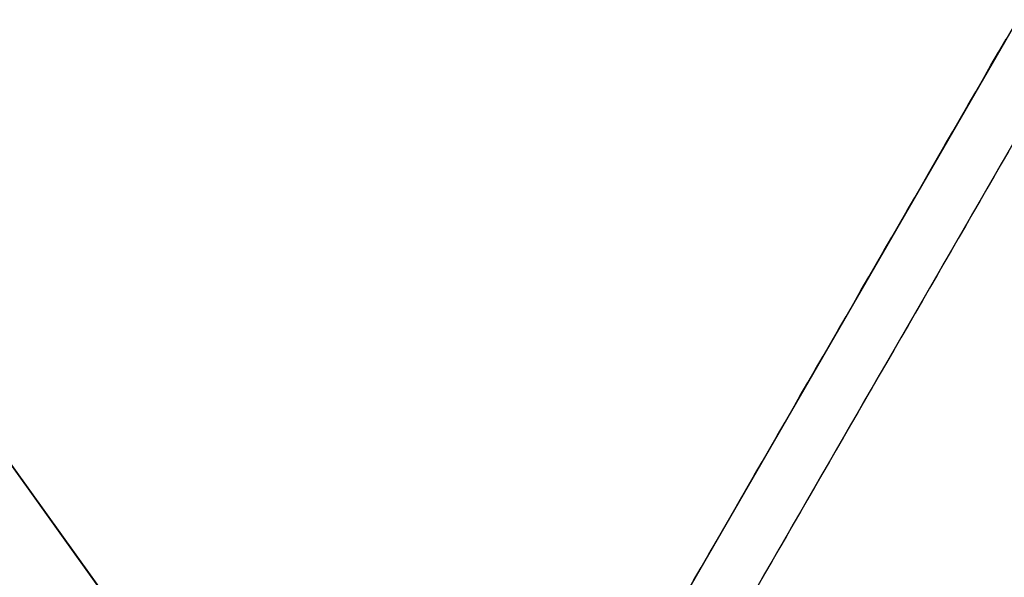
# Model space of a CAD drawing. Units: inches. Extents: x -2 to 465, y -6 to 339.
# Drawn here: x 94 to 95, y 52 to 53 of the extents above; entities that cross this region are included whole.
import ezdxf

# ---------------------------------------------------------------- set-up
doc = ezdxf.new("R2010")
doc.units = ezdxf.units.IN
doc.header["$MEASUREMENT"] = 0
doc.layers.add('SEAT-LEG', color=5, linetype='Continuous')

# ---------------------------------------------------------------- blocks, each defined once
blk = doc.blocks.new('ONOCSN120_0T')
at = {"layer": 'SEAT-LEG'}
for points, invisible_edges in [([(-7.98319, -1.41785), (-7.98319, -1.19697), (-6.79251, -1.31121), (-7.35077, -2.54315)], 10), ([(-7.94107, -1.21666, 0.94922), (-6.03514, -1.21666, 28.85827), (-5.63642, -1.21666, 11.69235), (-5.86276, -1.21666, 8.73272)], 15), ([(-7.35077, -2.54315), (-6.79251, -1.31121), (-6.80532, -1.33948, 0.07874)], 14), ([(-5.63642, -1.33477, 11.69235), (-6.03514, -1.33477, 28.85827), (-8.01319, -1.33477, 0.29528), (-5.86276, -1.33477, 8.73272)], 13), ([(-8.01319, -1.33477, 0.29528), (-6.38496, -1.33477, 0.98773), (-5.85693, -1.33477, 8.53887), (-5.86276, -1.33477, 8.73272)], 9), ([(-7.35011, -2.5417, 0.07874), (-6.80532, -1.33948, 0.07874), (-7.98319, -1.41785, 0.07276)], 14), ([(-6.80532, -1.33948, 0.07874), (-7.35011, -2.5417, 0.07874), (-7.35077, -2.54315)], 14), ([(-7.3955, -2.64348, 0.29521), (-8.08121, -1.45288, 0.29528), (-6.10316, -1.45288, 28.85827)], 12), ([(-7.3955, -2.64348, 0.29521), (-6.10316, -1.45288, 28.85827), (-7.37798, -2.67388, 0.29528)], 3), ([(-5.39993, -2.67388, 28.85827), (-7.37798, -2.67388, 0.29528), (-6.10316, -1.45288, 28.85827)], 2), ([(-6.16764, -1.84669, 26.61659), (-8.18325, -1.51194, 0.29528), (-6.09095, -1.98742, 26.55367)], 3), ([(-8.18325, -1.51194, 0.29528), (-8.17207, -1.53134, 0.29528), (-6.00692, -2.13601, 26.53117)], 14), ([(-8.18325, -1.51194, 0.29528), (-6.16764, -1.84669, 26.61659), (-6.23248, -1.72213, 26.71624)], 13), ([(-6.23248, -1.72213, 26.71624), (-6.28163, -1.6211, 26.84671), (-8.18325, -1.51194, 0.29528)], 14), ([(-6.3122, -1.54956, 27.00032), (-8.18325, -1.51194, 0.29528), (-6.28163, -1.6211, 26.84671)], 3), ([(-6.00692, -2.13601, 26.53117), (-6.09095, -1.98742, 26.55367), (-8.18325, -1.51194, 0.29528)], 14), ([(-6.00692, -2.13601, 26.53117), (-8.17207, -1.53134, 0.29528), (-7.48014, -2.73272, 0.29528), (-5.92053, -2.2837, 26.55043)], 5), ([(-5.83686, -2.42176, 26.61031), (-5.92053, -2.2837, 26.55043), (-7.48014, -2.73272, 0.29528)], 14), ([(-5.83686, -2.42176, 26.61031), (-7.48014, -2.73272, 0.29528), (-5.76087, -2.54205, 26.70728)], 3), ([(-5.69703, -2.63746, 26.83561), (-5.76087, -2.54205, 26.70728), (-7.48014, -2.73272, 0.29528)], 14), ([(-5.69703, -2.63746, 26.83561), (-7.48014, -2.73272, 0.29528), (-5.64912, -2.70236, 26.98773)], 3), ([(-6.85256, -2.67388, 7.88232), (-6.8828, -2.69288, 7.9214), (-6.86802, -2.67388, 7.65917)], 3), ([(-6.8828, -2.69288, 7.9214), (-6.83711, -2.67388, 8.10547), (-6.86175, -2.69218, 8.2079)], 15), ([(-6.83711, -2.67388, 8.10547), (-6.8828, -2.69288, 7.9214), (-6.85256, -2.67388, 7.88232)], 3), ([(-6.83964, -2.68837, 8.4317), (-6.86175, -2.69218, 8.2079), (-6.82166, -2.67388, 8.32862)], 15), ([(-6.83711, -2.67388, 8.10547), (-6.82166, -2.67388, 8.32862), (-6.86175, -2.69218, 8.2079)], 14), ([(-6.8062, -2.67388, 8.55177), (-6.82839, -2.69266, 8.70164), (-6.83964, -2.68837, 8.4317)], 15), ([(-6.83964, -2.68837, 8.4317), (-6.82166, -2.67388, 8.32862), (-6.8062, -2.67388, 8.55177)], 13), ([(-6.82839, -2.69266, 8.70164), (-6.8062, -2.67388, 8.55177), (-6.79075, -2.67388, 8.77491)], 13), ([(-6.79075, -2.67388, 8.77491), (-6.7753, -2.67388, 8.99806), (-6.82839, -2.69266, 8.70164)], 14), ([(-6.7753, -2.67388, 8.99806), (-6.79468, -2.68952, 9.10964), (-6.82839, -2.69266, 8.70164)], 15), ([(-6.79475, -2.70208, 9.42311), (-6.75984, -2.67388, 9.22121), (-6.74439, -2.67388, 9.44436)], 13), ([(-6.79475, -2.70208, 9.42311), (-6.79468, -2.68952, 9.10964), (-6.75984, -2.67388, 9.22121)], 15), ([(-6.74439, -2.67388, 9.44436), (-6.7624, -2.69263, 9.65354), (-6.79475, -2.70208, 9.42311)], 15), ([(-6.75984, -2.67388, 9.22121), (-6.79468, -2.68952, 9.10964), (-6.7753, -2.67388, 8.99806)], 3), ([(-6.71348, -2.67388, 9.89066), (-6.73443, -2.69042, 10.00223), (-6.7624, -2.69263, 9.65354)], 15), ([(-6.72894, -2.67388, 9.66751), (-6.7624, -2.69263, 9.65354), (-6.74439, -2.67388, 9.44436)], 3), ([(-6.7624, -2.69263, 9.65354), (-6.72894, -2.67388, 9.66751), (-6.71348, -2.67388, 9.89066)], 13), ([(-6.69803, -2.67388, 10.1138), (-6.73443, -2.69042, 10.00223), (-6.71348, -2.67388, 9.89066)], 3), ([(-6.69803, -2.67388, 10.1138), (-6.71439, -2.6878, 10.22588), (-6.73443, -2.69042, 10.00223)], 15), ([(-6.71439, -2.6878, 10.22588), (-6.69803, -2.67388, 10.1138), (-6.68257, -2.67388, 10.33695)], 13), ([(-6.68257, -2.67388, 10.33695), (-6.7042, -2.69082, 10.44853), (-6.71439, -2.6878, 10.22588)], 15), ([(-6.7042, -2.69082, 10.44853), (-6.66712, -2.67388, 10.5601), (-6.67397, -2.68931, 10.84721)], 15), ([(-6.68257, -2.67388, 10.33695), (-6.66712, -2.67388, 10.5601), (-6.7042, -2.69082, 10.44853)], 14), ([(-6.63621, -2.67388, 11.0064), (-6.65592, -2.68971, 11.11797), (-6.67397, -2.68931, 10.84721)], 15), ([(-6.67397, -2.68931, 10.84721), (-6.66712, -2.67388, 10.5601), (-6.65167, -2.67388, 10.78325)], 13), ([(-6.65167, -2.67388, 10.78325), (-6.63621, -2.67388, 11.0064), (-6.67397, -2.68931, 10.84721)], 14), ([(-6.62076, -2.67388, 11.22955), (-6.63903, -2.69018, 11.37362), (-6.65592, -2.68971, 11.11797)], 15), ([(-6.65592, -2.68971, 11.11797), (-6.63621, -2.67388, 11.0064), (-6.62076, -2.67388, 11.22955)], 13), ([(-6.60531, -2.67388, 11.45269), (-6.6281, -2.69347, 11.61378), (-6.63903, -2.69018, 11.37362)], 15), ([(-6.62076, -2.67388, 11.22955), (-6.60531, -2.67388, 11.45269), (-6.63903, -2.69018, 11.37362)], 14), ([(-6.6281, -2.69347, 11.61378), (-6.58985, -2.67388, 11.67584), (-6.60266, -2.68963, 11.88498)], 15), ([(-6.6281, -2.69347, 11.61378), (-6.60531, -2.67388, 11.45269), (-6.58985, -2.67388, 11.67584)], 13), ([(-6.60266, -2.68963, 11.88498), (-6.55895, -2.67388, 12.12214), (-6.57908, -2.68944, 12.2208)], 15), ([(-6.58985, -2.67388, 11.67584), (-6.5744, -2.67388, 11.89899), (-6.60266, -2.68963, 11.88498)], 14), ([(-6.55895, -2.67388, 12.12214), (-6.60266, -2.68963, 11.88498), (-6.5744, -2.67388, 11.89899)], 3), ([(-6.54349, -2.67388, 12.34529), (-6.57492, -2.69638, 12.45453), (-6.57908, -2.68944, 12.2208)], 15), ([(-6.55895, -2.67388, 12.12214), (-6.54349, -2.67388, 12.34529), (-6.57908, -2.68944, 12.2208)], 14), ([(-6.57492, -2.69638, 12.45453), (-6.52804, -2.67388, 12.56844), (-6.54536, -2.68818, 12.67615)], 15), ([(-6.52804, -2.67388, 12.56844), (-6.57492, -2.69638, 12.45453), (-6.54349, -2.67388, 12.34529)], 3), ([(-6.54536, -2.68818, 12.67615), (-6.51259, -2.67388, 12.79158), (-6.53637, -2.69207, 12.90316)], 15), ([(-6.52804, -2.67388, 12.56844), (-6.51259, -2.67388, 12.79158), (-6.54536, -2.68818, 12.67615)], 14), ([(-6.49713, -2.67388, 13.01473), (-6.50518, -2.69041, 13.31187), (-6.53637, -2.69207, 12.90316)], 15), ([(-6.49713, -2.67388, 13.01473), (-6.53637, -2.69207, 12.90316), (-6.51259, -2.67388, 12.79158)], 3), ([(-6.50518, -2.69041, 13.31187), (-6.46623, -2.67388, 13.46103), (-6.48485, -2.68844, 13.55631)], 15), ([(-6.48168, -2.67388, 13.23788), (-6.50518, -2.69041, 13.31187), (-6.49713, -2.67388, 13.01473)], 3), ([(-6.46623, -2.67388, 13.46103), (-6.50518, -2.69041, 13.31187), (-6.48168, -2.67388, 13.23788)], 3), ([(-6.45077, -2.67388, 13.68418), (-6.47638, -2.69759, 13.90733), (-6.48485, -2.68844, 13.55631)], 15), ([(-6.46623, -2.67388, 13.46103), (-6.45077, -2.67388, 13.68418), (-6.48485, -2.68844, 13.55631)], 14), ([(-6.41987, -2.67388, 14.13048), (-6.45844, -2.70307, 14.30358), (-6.47638, -2.69759, 13.90733)], 15), ([(-6.47638, -2.69759, 13.90733), (-6.45077, -2.67388, 13.68418), (-6.43532, -2.67388, 13.90733)], 13), ([(-6.41987, -2.67388, 14.13048), (-6.47638, -2.69759, 13.90733), (-6.43532, -2.67388, 13.90733)], 3), ([(-6.44171, -2.70333, 14.55175), (-6.45844, -2.70307, 14.30358), (-6.40441, -2.67388, 14.35362)], 15), ([(-6.45844, -2.70307, 14.30358), (-6.41987, -2.67388, 14.13048), (-6.40441, -2.67388, 14.35362)], 13), ([(-6.40696, -2.68874, 14.68835), (-6.44171, -2.70333, 14.55175), (-6.40441, -2.67388, 14.35362)], 15), ([(-6.38896, -2.67388, 14.57677), (-6.37351, -2.67388, 14.79992), (-6.40696, -2.68874, 14.68835)], 14), ([(-6.40441, -2.67388, 14.35362), (-6.38896, -2.67388, 14.57677), (-6.40696, -2.68874, 14.68835)], 14), ([(-6.38988, -2.6928, 15.03677), (-6.40696, -2.68874, 14.68835), (-6.37351, -2.67388, 14.79992)], 15), ([(-6.38988, -2.6928, 15.03677), (-6.3426, -2.67388, 15.24622), (-6.36547, -2.68928, 15.30107)], 15), ([(-6.38988, -2.6928, 15.03677), (-6.37351, -2.67388, 14.79992), (-6.35805, -2.67388, 15.02307), (-6.3426, -2.67388, 15.24622)], 9), ([(-6.32714, -2.67388, 15.46937), (-6.34466, -2.68828, 15.57661), (-6.36547, -2.68928, 15.30107)], 15), ([(-6.3426, -2.67388, 15.24622), (-6.32714, -2.67388, 15.46937), (-6.36547, -2.68928, 15.30107)], 14), ([(-6.31169, -2.67388, 15.69251), (-6.3337, -2.69105, 15.80409), (-6.34466, -2.68828, 15.57661)], 15), ([(-6.31169, -2.67388, 15.69251), (-6.34466, -2.68828, 15.57661), (-6.32714, -2.67388, 15.46937)], 3), ([(-6.31226, -2.68898, 16.0617), (-6.3337, -2.69105, 15.80409), (-6.29624, -2.67388, 15.91566)], 15), ([(-6.31169, -2.67388, 15.69251), (-6.29624, -2.67388, 15.91566), (-6.3337, -2.69105, 15.80409)], 14), ([(-6.28078, -2.67388, 16.13881), (-6.28894, -2.68936, 16.40809), (-6.31226, -2.68898, 16.0617)], 15), ([(-6.31226, -2.68898, 16.0617), (-6.29624, -2.67388, 15.91566), (-6.28078, -2.67388, 16.13881)], 13), ([(-6.24988, -2.67388, 16.58511), (-6.27334, -2.6919, 16.69668), (-6.28894, -2.68936, 16.40809)], 15), ([(-6.28894, -2.68936, 16.40809), (-6.28078, -2.67388, 16.13881), (-6.26533, -2.67388, 16.36196)], 13), ([(-6.24988, -2.67388, 16.58511), (-6.28894, -2.68936, 16.40809), (-6.26533, -2.67388, 16.36196)], 3), ([(-6.23442, -2.67388, 16.80826), (-6.27334, -2.6919, 16.69668), (-6.24988, -2.67388, 16.58511)], 3), ([(-6.25052, -2.68935, 16.96255), (-6.27334, -2.6919, 16.69668), (-6.23442, -2.67388, 16.80826)], 15), ([(-6.83964, -2.68837, 8.4317), (-6.82839, -2.69266, 8.70164), (-6.86387, -2.70423, 8.47899)], 15), ([(-6.86387, -2.70423, 8.47899), (-6.86175, -2.69218, 8.2079), (-6.83964, -2.68837, 8.4317)], 15), ([(-6.82839, -2.69266, 8.70164), (-6.85928, -2.7115, 8.7272), (-6.86387, -2.70423, 8.47899)], 15), ([(-6.85928, -2.7115, 8.7272), (-6.82839, -2.69266, 8.70164), (-6.82951, -2.70425, 8.97551)], 15), ([(-6.79468, -2.68952, 9.10964), (-6.82951, -2.70425, 8.97551), (-6.82839, -2.69266, 8.70164)], 15), ([(-6.8135, -2.70399, 9.20012), (-6.82951, -2.70425, 8.97551), (-6.79468, -2.68952, 9.10964)], 15), ([(-6.8135, -2.70399, 9.20012), (-6.79468, -2.68952, 9.10964), (-6.79475, -2.70208, 9.42311)], 15), ([(-6.7624, -2.69263, 9.65354), (-6.78148, -2.70893, 9.78598), (-6.79475, -2.70208, 9.42311)], 15), ([(-6.74912, -2.70511, 10.1577), (-6.78148, -2.70893, 9.78598), (-6.73443, -2.69042, 10.00223)], 15), ([(-6.73443, -2.69042, 10.00223), (-6.78148, -2.70893, 9.78598), (-6.7624, -2.69263, 9.65354)], 15), ([(-6.74912, -2.70511, 10.1577), (-6.73443, -2.69042, 10.00223), (-6.71439, -2.6878, 10.22588)], 15), ([(-6.71439, -2.6878, 10.22588), (-6.73362, -2.70461, 10.36901), (-6.74912, -2.70511, 10.1577)], 15), ([(-6.71439, -2.6878, 10.22588), (-6.7042, -2.69082, 10.44853), (-6.73362, -2.70461, 10.36901)], 15), ([(-6.72356, -2.70714, 10.57738), (-6.73362, -2.70461, 10.36901), (-6.7042, -2.69082, 10.44853)], 15), ([(-6.72356, -2.70714, 10.57738), (-6.7042, -2.69082, 10.44853), (-6.67397, -2.68931, 10.84721)], 15), ([(-6.72356, -2.70714, 10.57738), (-6.67397, -2.68931, 10.84721), (-6.7227, -2.71537, 10.79584)], 15), ([(-6.67397, -2.68931, 10.84721), (-6.69112, -2.70519, 10.99706), (-6.7227, -2.71537, 10.79584)], 15), ([(-6.65592, -2.68971, 11.11797), (-6.69112, -2.70519, 10.99706), (-6.67397, -2.68931, 10.84721)], 15), ([(-6.65592, -2.68971, 11.11797), (-6.67319, -2.70333, 11.20954), (-6.69112, -2.70519, 10.99706)], 15), ([(-6.63903, -2.69018, 11.37362), (-6.67319, -2.70333, 11.20954), (-6.65592, -2.68971, 11.11797)], 15), ([(-6.67319, -2.70333, 11.20954), (-6.63903, -2.69018, 11.37362), (-6.66543, -2.70714, 11.41673)], 15), ([(-6.63903, -2.69018, 11.37362), (-6.6281, -2.69347, 11.61378), (-6.66543, -2.70714, 11.41673)], 15), ([(-6.6281, -2.69347, 11.61378), (-6.66446, -2.71534, 11.63595), (-6.66543, -2.70714, 11.41673)], 15), ([(-6.66446, -2.71534, 11.63595), (-6.6281, -2.69347, 11.61378), (-6.63271, -2.70503, 11.83641)], 15), ([(-6.6281, -2.69347, 11.61378), (-6.60266, -2.68963, 11.88498), (-6.63271, -2.70503, 11.83641)], 15), ([(-6.60266, -2.68963, 11.88498), (-6.60927, -2.70013, 12.05225), (-6.63271, -2.70503, 11.83641)], 15), ([(-6.57908, -2.68944, 12.2208), (-6.60927, -2.70013, 12.05225), (-6.60266, -2.68963, 11.88498)], 15), ([(-6.60927, -2.70013, 12.05225), (-6.57908, -2.68944, 12.2208), (-6.60728, -2.70713, 12.25609)], 15), ([(-6.57908, -2.68944, 12.2208), (-6.57492, -2.69638, 12.45453), (-6.60728, -2.70713, 12.25609)], 15), ([(-6.54536, -2.68818, 12.67615), (-6.57389, -2.70464, 12.67577), (-6.57492, -2.69638, 12.45453)], 15), ([(-6.54536, -2.68818, 12.67615), (-6.53637, -2.69207, 12.90316), (-6.57389, -2.70464, 12.67577)], 15), ([(-6.55265, -2.70809, 13.06883), (-6.57389, -2.70464, 12.67577), (-6.53637, -2.69207, 12.90316)], 15), ([(-6.53637, -2.69207, 12.90316), (-6.50518, -2.69041, 13.31187), (-6.55265, -2.70809, 13.06883)], 15), ([(-6.51873, -2.70419, 13.46103), (-6.55265, -2.70809, 13.06883), (-6.50518, -2.69041, 13.31187)], 15), ([(-6.50039, -2.70275, 13.68973), (-6.51873, -2.70419, 13.46103), (-6.48485, -2.68844, 13.55631)], 15), ([(-6.50518, -2.69041, 13.31187), (-6.48485, -2.68844, 13.55631), (-6.51873, -2.70419, 13.46103)], 15), ([(-6.47638, -2.69759, 13.90733), (-6.50039, -2.70275, 13.68973), (-6.48485, -2.68844, 13.55631)], 15), ([(-6.44171, -2.70333, 14.55175), (-6.40696, -2.68874, 14.68835), (-6.42497, -2.7036, 14.79992)], 15), ([(-6.40696, -2.68874, 14.68835), (-6.38988, -2.6928, 15.03677), (-6.42497, -2.7036, 14.79992)], 15), ([(-6.40365, -2.70753, 15.20606), (-6.42497, -2.7036, 14.79992), (-6.38988, -2.6928, 15.03677)], 15), ([(-6.36547, -2.68928, 15.30107), (-6.3699, -2.70434, 15.61351), (-6.40365, -2.70753, 15.20606)], 15), ([(-6.38988, -2.6928, 15.03677), (-6.36547, -2.68928, 15.30107), (-6.40365, -2.70753, 15.20606)], 15), ([(-6.37509, -2.71522, 15.81063), (-6.3337, -2.69105, 15.80409), (-6.34568, -2.70713, 16.03319)], 15), ([(-6.3337, -2.69105, 15.80409), (-6.37509, -2.71522, 15.81063), (-6.3699, -2.70434, 15.61351)], 15), ([(-6.34466, -2.68828, 15.57661), (-6.3699, -2.70434, 15.61351), (-6.36547, -2.68928, 15.30107)], 15), ([(-6.3337, -2.69105, 15.80409), (-6.3699, -2.70434, 15.61351), (-6.34466, -2.68828, 15.57661)], 15), ([(-6.34568, -2.70713, 16.03319), (-6.31226, -2.68898, 16.0617), (-6.31846, -2.69952, 16.23598)], 15), ([(-6.3337, -2.69105, 15.80409), (-6.31226, -2.68898, 16.0617), (-6.34568, -2.70713, 16.03319)], 15), ([(-6.28894, -2.68936, 16.40809), (-6.31846, -2.69952, 16.23598), (-6.31226, -2.68898, 16.0617)], 15), ([(-6.28894, -2.68936, 16.40809), (-6.31269, -2.70487, 16.45287), (-6.31846, -2.69952, 16.23598)], 15), ([(-6.31698, -2.71533, 16.65246), (-6.27334, -2.6919, 16.69668), (-6.28759, -2.70716, 16.87254)], 15), ([(-6.27334, -2.6919, 16.69668), (-6.31698, -2.71533, 16.65246), (-6.31269, -2.70487, 16.45287)], 15), ([(-6.27334, -2.6919, 16.69668), (-6.31269, -2.70487, 16.45287), (-6.28894, -2.68936, 16.40809)], 15), ([(-6.27334, -2.6919, 16.69668), (-6.25052, -2.68935, 16.96255), (-6.28759, -2.70716, 16.87254)], 15), ([(-5.61996, -2.73292, 27.15465), (-5.64912, -2.70236, 26.98773), (-7.48014, -2.73272, 0.29528)], 2), ([(-6.8229, -2.71833, 9.42326), (-6.8135, -2.70399, 9.20012), (-6.79475, -2.70208, 9.42311)], 15), ([(-6.78148, -2.70893, 9.78598), (-6.8229, -2.71833, 9.42326), (-6.79475, -2.70208, 9.42311)], 15), ([(-6.70434, -2.71803, 11.12756), (-6.69112, -2.70519, 10.99706), (-6.67319, -2.70333, 11.20954)], 15), ([(-6.66543, -2.70714, 11.41673), (-6.70434, -2.71803, 11.12756), (-6.67319, -2.70333, 11.20954)], 15), ([(-6.6406, -2.71643, 12.0078), (-6.63271, -2.70503, 11.83641), (-6.60927, -2.70013, 12.05225)], 15), ([(-6.60728, -2.70713, 12.25609), (-6.6406, -2.71643, 12.0078), (-6.60927, -2.70013, 12.05225)], 15), ([(-6.60171, -2.71263, 12.47402), (-6.60728, -2.70713, 12.25609), (-6.57492, -2.69638, 12.45453)], 15), ([(-6.57389, -2.70464, 12.67577), (-6.60171, -2.71263, 12.47402), (-6.57492, -2.69638, 12.45453)], 15), ([(-6.53267, -2.71752, 13.59321), (-6.51873, -2.70419, 13.46103), (-6.50039, -2.70275, 13.68973)], 15), ([(-6.51288, -2.71556, 13.82988), (-6.53267, -2.71752, 13.59321), (-6.50039, -2.70275, 13.68973)], 15), ([(-6.51288, -2.71556, 13.82988), (-6.50039, -2.70275, 13.68973), (-6.47638, -2.69759, 13.90733)], 15), ([(-6.49033, -2.71725, 14.19758), (-6.51288, -2.71556, 13.82988), (-6.47638, -2.69759, 13.90733)], 15), ([(-6.47638, -2.69759, 13.90733), (-6.45844, -2.70307, 14.30358), (-6.49033, -2.71725, 14.19758)], 15), ([(-6.47655, -2.71836, 14.42446), (-6.49033, -2.71725, 14.19758), (-6.45844, -2.70307, 14.30358)], 15), ([(-6.44171, -2.70333, 14.55175), (-6.47655, -2.71836, 14.42446), (-6.45844, -2.70307, 14.30358)], 15), ([(-6.44171, -2.70333, 14.55175), (-6.45845, -2.71784, 14.6728), (-6.47655, -2.71836, 14.42446)], 15), ([(-6.46285, -2.73283, 14.98399), (-6.42497, -2.7036, 14.79992), (-6.40365, -2.70753, 15.20606)], 15), ([(-6.46285, -2.73283, 14.98399), (-6.45845, -2.71784, 14.6728), (-6.42497, -2.7036, 14.79992)], 15), ([(-6.45845, -2.71784, 14.6728), (-6.44171, -2.70333, 14.55175), (-6.42497, -2.7036, 14.79992)], 15), ([(-6.34568, -2.70713, 16.03319), (-6.31846, -2.69952, 16.23598), (-6.34452, -2.71615, 16.27521)], 15), ([(-6.34452, -2.71615, 16.27521), (-6.31846, -2.69952, 16.23598), (-6.31269, -2.70487, 16.45287)], 15), ([(-6.82951, -2.70425, 8.97551), (-6.8843, -2.73279, 8.89867), (-6.85928, -2.7115, 8.7272)], 15), ([(-6.8843, -2.73279, 8.89867), (-6.82951, -2.70425, 8.97551), (-6.86977, -2.73279, 9.10851)], 3), ([(-6.8135, -2.70399, 9.20012), (-6.86977, -2.73279, 9.10851), (-6.82951, -2.70425, 8.97551)], 15), ([(-6.8135, -2.70399, 9.20012), (-6.8229, -2.71833, 9.42326), (-6.86977, -2.73279, 9.10851)], 15), ([(-6.78148, -2.70893, 9.78598), (-6.82617, -2.73279, 9.73802), (-6.8229, -2.71833, 9.42326)], 15), ([(-6.78148, -2.70893, 9.78598), (-6.81164, -2.73279, 9.94786), (-6.82617, -2.73279, 9.73802)], 13), ([(-6.79711, -2.73279, 10.1577), (-6.81164, -2.73279, 9.94786), (-6.74912, -2.70511, 10.1577)], 14), ([(-6.74912, -2.70511, 10.1577), (-6.81164, -2.73279, 9.94786), (-6.78148, -2.70893, 9.78598)], 15), ([(-6.74912, -2.70511, 10.1577), (-6.78257, -2.7328, 10.36754), (-6.79711, -2.73279, 10.1577)], 13), ([(-6.73362, -2.70461, 10.36901), (-6.78257, -2.7328, 10.36754), (-6.74912, -2.70511, 10.1577)], 15), ([(-6.72356, -2.70714, 10.57738), (-6.78257, -2.7328, 10.36754), (-6.73362, -2.70461, 10.36901)], 15), ([(-6.72356, -2.70714, 10.57738), (-6.76804, -2.7328, 10.57738), (-6.78257, -2.7328, 10.36754)], 13), ([(-6.7227, -2.71537, 10.79584), (-6.76804, -2.7328, 10.57738), (-6.72356, -2.70714, 10.57738)], 15), ([(-6.7227, -2.71537, 10.79584), (-6.69112, -2.70519, 10.99706), (-6.70434, -2.71803, 11.12756)], 15), ([(-6.66446, -2.71534, 11.63595), (-6.70991, -2.7328, 11.41673), (-6.66543, -2.70714, 11.41673)], 15), ([(-6.70991, -2.7328, 11.41673), (-6.70434, -2.71803, 11.12756), (-6.66543, -2.70714, 11.41673)], 15), ([(-6.66446, -2.71534, 11.63595), (-6.63271, -2.70503, 11.83641), (-6.6406, -2.71643, 12.0078)], 15), ([(-6.60171, -2.71263, 12.47402), (-6.65178, -2.73281, 12.25609), (-6.60728, -2.70713, 12.25609)], 15), ([(-6.65178, -2.73281, 12.25609), (-6.6406, -2.71643, 12.0078), (-6.60728, -2.70713, 12.25609)], 15), ([(-6.63725, -2.73281, 12.46593), (-6.65178, -2.73281, 12.25609), (-6.60171, -2.71263, 12.47402), (-6.62271, -2.73281, 12.67577)], 6), ([(-6.57389, -2.70464, 12.67577), (-6.62271, -2.73281, 12.67577), (-6.60171, -2.71263, 12.47402)], 15), ([(-6.62271, -2.73281, 12.67577), (-6.57389, -2.70464, 12.67577), (-6.60818, -2.73282, 12.88561)], 3), ([(-6.55265, -2.70809, 13.06883), (-6.60818, -2.73282, 12.88561), (-6.57389, -2.70464, 12.67577)], 15), ([(-6.55265, -2.70809, 13.06883), (-6.57912, -2.73282, 13.30528), (-6.59365, -2.73282, 13.09544), (-6.60818, -2.73282, 12.88561)], 9), ([(-6.53267, -2.71752, 13.59321), (-6.57912, -2.73282, 13.30528), (-6.51873, -2.70419, 13.46103)], 15), ([(-6.57912, -2.73282, 13.30528), (-6.55265, -2.70809, 13.06883), (-6.51873, -2.70419, 13.46103)], 15), ([(-6.44832, -2.73283, 15.19383), (-6.46285, -2.73283, 14.98399), (-6.40365, -2.70753, 15.20606)], 14), ([(-6.40365, -2.70753, 15.20606), (-6.43379, -2.73283, 15.40367), (-6.44832, -2.73283, 15.19383)], 13), ([(-6.3699, -2.70434, 15.61351), (-6.41926, -2.73284, 15.61351), (-6.43379, -2.73283, 15.40367)], 13), ([(-6.3699, -2.70434, 15.61351), (-6.43379, -2.73283, 15.40367), (-6.40365, -2.70753, 15.20606)], 15), ([(-6.37509, -2.71522, 15.81063), (-6.41926, -2.73284, 15.61351), (-6.3699, -2.70434, 15.61351)], 15), ([(-6.34568, -2.70713, 16.03319), (-6.39019, -2.73284, 16.03319), (-6.37509, -2.71522, 15.81063)], 15), ([(-6.34452, -2.71615, 16.27521), (-6.39019, -2.73284, 16.03319), (-6.34568, -2.70713, 16.03319)], 15), ([(-6.34452, -2.71615, 16.27521), (-6.31269, -2.70487, 16.45287), (-6.31698, -2.71533, 16.65246)], 15), ([(-6.28759, -2.70716, 16.87254), (-6.33206, -2.73285, 16.87254), (-6.31698, -2.71533, 16.65246)], 15), ([(-6.8229, -2.71833, 9.42326), (-6.85524, -2.73279, 9.31835), (-6.86977, -2.73279, 9.10851)], 13), ([(-6.84071, -2.73279, 9.52818), (-6.85524, -2.73279, 9.31835), (-6.8229, -2.71833, 9.42326), (-6.82617, -2.73279, 9.73802)], 6), ([(-6.7227, -2.71537, 10.79584), (-6.73898, -2.7328, 10.99706), (-6.75351, -2.7328, 10.78722), (-6.76804, -2.7328, 10.57738)], 9), ([(-6.70434, -2.71803, 11.12756), (-6.73898, -2.7328, 10.99706), (-6.7227, -2.71537, 10.79584)], 15), ([(-6.70434, -2.71803, 11.12756), (-6.72444, -2.7328, 11.2069), (-6.73898, -2.7328, 10.99706)], 13), ([(-6.70991, -2.7328, 11.41673), (-6.72444, -2.7328, 11.2069), (-6.70434, -2.71803, 11.12756)], 14), ([(-6.69538, -2.73281, 11.62657), (-6.70991, -2.7328, 11.41673), (-6.66446, -2.71534, 11.63595), (-6.68085, -2.73281, 11.83641)], 6), ([(-6.6406, -2.71643, 12.0078), (-6.68085, -2.73281, 11.83641), (-6.66446, -2.71534, 11.63595)], 15), ([(-6.6406, -2.71643, 12.0078), (-6.66631, -2.73281, 12.04625), (-6.68085, -2.73281, 11.83641)], 13), ([(-6.6406, -2.71643, 12.0078), (-6.65178, -2.73281, 12.25609), (-6.66631, -2.73281, 12.04625)], 13), ([(-6.57912, -2.73282, 13.30528), (-6.53267, -2.71752, 13.59321), (-6.56458, -2.73282, 13.51512)], 3), ([(-6.56458, -2.73282, 13.51512), (-6.53267, -2.71752, 13.59321), (-6.55005, -2.73282, 13.72496)], 3), ([(-6.55005, -2.73282, 13.72496), (-6.51288, -2.71556, 13.82988), (-6.53552, -2.73282, 13.9348)], 3), ([(-6.55005, -2.73282, 13.72496), (-6.53267, -2.71752, 13.59321), (-6.51288, -2.71556, 13.82988)], 15), ([(-6.53552, -2.73282, 13.9348), (-6.51288, -2.71556, 13.82988), (-6.49033, -2.71725, 14.19758)], 15), ([(-6.49033, -2.71725, 14.19758), (-6.50645, -2.73283, 14.35448), (-6.52099, -2.73282, 14.14464), (-6.53552, -2.73282, 13.9348)], 9), ([(-6.50645, -2.73283, 14.35448), (-6.49033, -2.71725, 14.19758), (-6.47655, -2.71836, 14.42446)], 15), ([(-6.47655, -2.71836, 14.42446), (-6.49192, -2.73283, 14.56432), (-6.50645, -2.73283, 14.35448)], 13), ([(-6.45845, -2.71784, 14.6728), (-6.46285, -2.73283, 14.98399), (-6.47739, -2.73283, 14.77416), (-6.49192, -2.73283, 14.56432)], 9), ([(-6.47655, -2.71836, 14.42446), (-6.45845, -2.71784, 14.6728), (-6.49192, -2.73283, 14.56432)], 15), ([(-6.41926, -2.73284, 15.61351), (-6.37509, -2.71522, 15.81063), (-6.40472, -2.73284, 15.82335)], 3), ([(-6.40472, -2.73284, 15.82335), (-6.37509, -2.71522, 15.81063), (-6.39019, -2.73284, 16.03319)], 3), ([(-6.34452, -2.71615, 16.27521), (-6.36113, -2.73284, 16.45287), (-6.37566, -2.73284, 16.24303), (-6.39019, -2.73284, 16.03319)], 9), ([(-6.36113, -2.73284, 16.45287), (-6.34452, -2.71615, 16.27521), (-6.31698, -2.71533, 16.65246)], 15), ([(-6.36113, -2.73284, 16.45287), (-6.31698, -2.71533, 16.65246), (-6.34659, -2.73284, 16.6627)], 3), ([(-6.34659, -2.73284, 16.6627), (-6.31698, -2.71533, 16.65246), (-6.33206, -2.73285, 16.87254)], 3)]:
    blk.add_3dface(points, dxfattribs=dict(at, invisible_edges=invisible_edges))

msp = doc.modelspace()

# ---------------------------------------------------------------- block references
at = {"rotation": 59.99999999999999}
msp.add_blockref('ONOCSN120_0T', (95.41048, 59.35845), dxfattribs=at)

doc.saveas('drawing.dxf')
